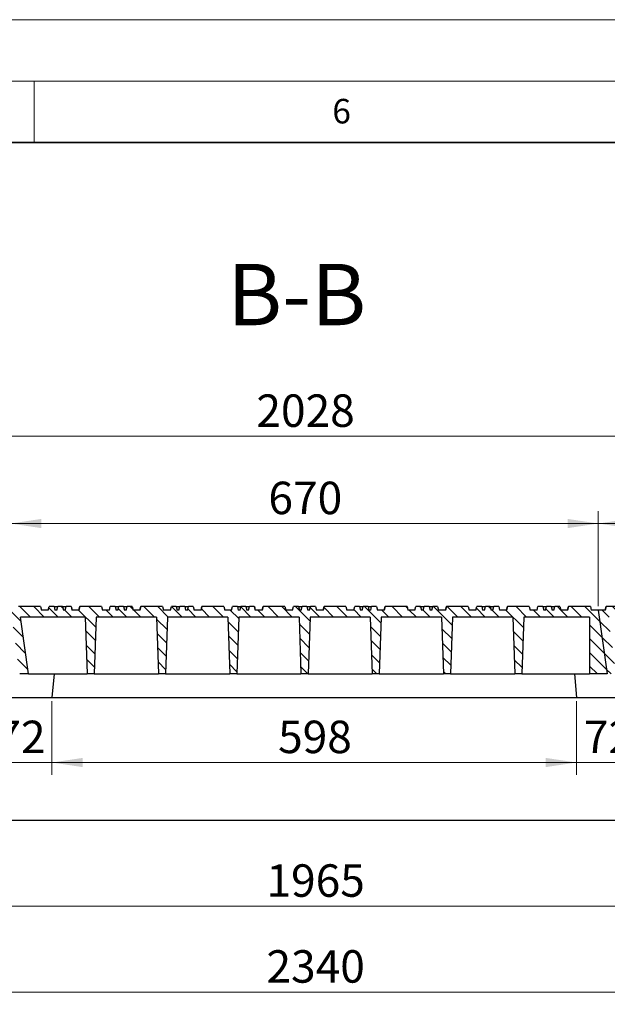
# Model space of a CAD drawing. Units: millimetres. Extents: x 0 to 420, y 0 to 297.
# Drawn here: x 264 to 312, y 217 to 297 of the extents above; entities that cross this region are included whole.
import ezdxf

# ---------------------------------------------------------------- set-up
doc = ezdxf.new("R2010")
doc.units = ezdxf.units.MM
doc.styles.add('SLDTEXTSTYLE0', font='TXT', dxfattribs={"width": 0.605})
doc.dimstyles.new('SLDDIMSTYLE0', dxfattribs={"dimtxt": 2.568319, "dimasz": 2.5, "dimexe": 0, "dimexo": 0.0625, "dimgap": 0.64208, "dimtad": 1, "dimlfac": 14, "dimrnd": 1e-09, "dimzin": 12, "dimdsep": 46, "dimtxsty": 'SLDTEXTSTYLE0', "dimsah": 1, "dimcen": 0.09, "dimadec": 0, "dimazin": 3, "dimtfac": 1, "dimtdec": 3, "dimtofl": 0, "dimtmove": 0, "dimatfit": 3, "dimfxl": 0, "dimfrac": 2, "dimtolj": 1, "dimtzin": 12, "dimarcsym": 0})
doc.dimstyles.new('SLDDIMSTYLE1', dxfattribs={"dimtxt": 2.568319, "dimasz": 2.5, "dimexe": 0, "dimexo": 0.0625, "dimgap": 0.64208, "dimtad": 1, "dimlfac": 14, "dimrnd": 1e-09, "dimzin": 12, "dimdsep": 46, "dimtxsty": 'SLDTEXTSTYLE0', "dimsah": 1, "dimcen": 0.09, "dimadec": 0, "dimazin": 3, "dimtfac": 1, "dimtdec": 3, "dimtmove": 0, "dimatfit": 0, "dimfxl": 0, "dimfrac": 2, "dimtolj": 1, "dimtzin": 12, "dimarcsym": 0})
doc.dimstyles.new('SLDDIMSTYLE2', dxfattribs={"dimtxt": 2.568319, "dimasz": 2.5, "dimexe": 0, "dimexo": 0.0625, "dimgap": 0.64208, "dimtad": 1, "dimdec": 0, "dimlfac": 14, "dimrnd": 1e-09, "dimzin": 12, "dimdsep": 46, "dimtxsty": 'SLDTEXTSTYLE0', "dimsah": 1, "dimcen": 0.09, "dimadec": 0, "dimazin": 3, "dimtfac": 1, "dimtdec": 3, "dimtofl": 0, "dimtmove": 0, "dimatfit": 3, "dimfxl": 0, "dimfrac": 2, "dimtolj": 1, "dimtzin": 12, "dimarcsym": 0})

# ---------------------------------------------------------------- blocks, each defined once
blk = doc.blocks.new('_D')
at = {"color": 7, "linetype": 'Continuous', "lineweight": 0}
for p, q in [((214.583, 249.179), (214.583, 264.043)), ((359.44, 249.179), (359.44, 264.043)), ((359.44, 263.043), (214.583, 263.043))]:
    blk.add_line(p, q, dxfattribs=at)
at = {"color": 7, "linetype": 'Continuous', "lineweight": 18}
for points in [[(214.583, 263.043), (217.083, 262.668), (217.083, 263.418)], [(359.44, 263.043), (356.94, 263.418), (356.94, 262.668)]]:
    blk.add_solid(points, dxfattribs=at)
at = {"color": 7, "linetype": 'Continuous', "lineweight": 18, "insert": (283.092, 266.454), "char_height": 2.6458, "attachment_point": 1, "style": 'SLDTEXTSTYLE0'}
blk.add_mtext('2028', dxfattribs=at)
blk = doc.blocks.new('_D_3')
at = {"color": 7, "linetype": 'Continuous', "lineweight": 0}
for p, q in [((261.301, 241.437), (261.301, 235.447)), ((266.444, 241.437), (266.444, 235.447)), ((261.301, 236.447), (256.301, 236.447)), ((261.301, 236.447), (266.444, 236.447)), ((266.444, 236.447), (271.444, 236.447))]:
    blk.add_line(p, q, dxfattribs=at)
at = {"color": 7, "linetype": 'Continuous', "lineweight": 18}
for points in [[(261.301, 236.447), (258.801, 236.822), (258.801, 236.072)], [(266.444, 236.447), (268.944, 236.072), (268.944, 236.822)]]:
    blk.add_solid(points, dxfattribs=at)
at = {"color": 7, "linetype": 'Continuous', "lineweight": 18, "insert": (261.913, 239.858), "char_height": 2.6458, "attachment_point": 1, "style": 'SLDTEXTSTYLE0'}
blk.add_mtext('72', dxfattribs=at)
blk = doc.blocks.new('_D_4')
at = {"color": 7, "linetype": 'Continuous', "lineweight": 0}
for p, q in [((266.444, 241.437), (266.444, 235.447)), ((309.158, 241.437), (309.158, 235.447)), ((266.444, 236.447), (309.158, 236.447))]:
    blk.add_line(p, q, dxfattribs=at)
at = {"color": 7, "linetype": 'Continuous', "lineweight": 18}
for points in [[(266.444, 236.447), (268.944, 236.072), (268.944, 236.822)], [(309.158, 236.447), (306.658, 236.822), (306.658, 236.072)]]:
    blk.add_solid(points, dxfattribs=at)
at = {"color": 7, "linetype": 'Continuous', "lineweight": 18, "insert": (284.861, 239.858), "char_height": 2.6458, "attachment_point": 1, "style": 'SLDTEXTSTYLE0'}
blk.add_mtext('598', dxfattribs=at)
blk = doc.blocks.new('_D_5')
at = {"color": 7, "linetype": 'Continuous', "lineweight": 0}
for p, q in [((309.158, 241.437), (309.158, 235.447)), ((314.301, 241.437), (314.301, 235.447)), ((309.158, 236.447), (304.158, 236.447)), ((309.158, 236.447), (314.301, 236.447)), ((314.301, 236.447), (319.301, 236.447))]:
    blk.add_line(p, q, dxfattribs=at)
at = {"color": 7, "linetype": 'Continuous', "lineweight": 18}
for points in [[(309.158, 236.447), (306.658, 236.822), (306.658, 236.072)], [(314.301, 236.447), (316.801, 236.072), (316.801, 236.822)]]:
    blk.add_solid(points, dxfattribs=at)
at = {"color": 7, "linetype": 'Continuous', "lineweight": 18, "insert": (309.77, 239.858), "char_height": 2.6458, "attachment_point": 1, "style": 'SLDTEXTSTYLE0'}
blk.add_mtext('72', dxfattribs=at)
blk = doc.blocks.new('_D_8')
at = {"color": 7, "linetype": 'Continuous', "lineweight": 0}
for p, q in [((217.671, 231.437), (217.671, 223.737)), ((357.996, 231.437), (357.996, 223.737)), ((357.996, 224.737), (217.671, 224.737))]:
    blk.add_line(p, q, dxfattribs=at)
at = {"color": 7, "linetype": 'Continuous', "lineweight": 18}
for points in [[(217.671, 224.737), (220.171, 224.362), (220.171, 225.112)], [(357.996, 224.737), (355.496, 225.112), (355.496, 224.362)]]:
    blk.add_solid(points, dxfattribs=at)
at = {"color": 7, "linetype": 'Continuous', "lineweight": 18, "insert": (283.913, 228.147), "char_height": 2.6458, "attachment_point": 1, "style": 'SLDTEXTSTYLE0'}
blk.add_mtext('1965', dxfattribs=at)
blk = doc.blocks.new('_D_9')
at = {"color": 7, "linetype": 'Continuous', "lineweight": 0}
for p, q in [((204.262, 231.437), (204.262, 216.737)), ((371.405, 231.437), (371.405, 216.737)), ((204.262, 217.737), (371.405, 217.737))]:
    blk.add_line(p, q, dxfattribs=at)
at = {"color": 7, "linetype": 'Continuous', "lineweight": 18}
for points in [[(204.262, 217.737), (206.762, 217.362), (206.762, 218.112)], [(371.405, 217.737), (368.905, 218.112), (368.905, 217.362)]]:
    blk.add_solid(points, dxfattribs=at)
at = {"color": 7, "linetype": 'Continuous', "lineweight": 18, "insert": (283.913, 221.147), "char_height": 2.6458, "attachment_point": 1, "style": 'SLDTEXTSTYLE0'}
blk.add_mtext('2340', dxfattribs=at)
blk = doc.blocks.new('_D_11')
at = {"color": 7, "linetype": 'Continuous', "lineweight": 0}
for p, q in [((263.083, 249.179), (263.083, 256.929)), ((310.94, 249.179), (310.94, 256.929)), ((263.083, 255.929), (310.94, 255.929))]:
    blk.add_line(p, q, dxfattribs=at)
at = {"color": 7, "linetype": 'Continuous', "lineweight": 18}
for points in [[(263.083, 255.929), (265.583, 255.554), (265.583, 256.304)], [(310.94, 255.929), (308.44, 256.304), (308.44, 255.554)]]:
    blk.add_solid(points, dxfattribs=at)
at = {"color": 7, "linetype": 'Continuous', "lineweight": 18, "insert": (284.072, 259.339), "char_height": 2.6458, "attachment_point": 1, "style": 'SLDTEXTSTYLE0'}
blk.add_mtext('670', dxfattribs=at)
blk = doc.blocks.new('_D_12')
at = {"color": 7, "linetype": 'Continuous', "lineweight": 0}
for p, q in [((310.94, 249.179), (310.94, 256.929)), ((358.797, 249.179), (358.797, 256.929)), ((310.94, 255.929), (358.797, 255.929))]:
    blk.add_line(p, q, dxfattribs=at)
at = {"color": 7, "linetype": 'Continuous', "lineweight": 18}
for points in [[(310.94, 255.929), (313.44, 255.554), (313.44, 256.304)], [(358.797, 255.929), (356.297, 256.304), (356.297, 255.554)]]:
    blk.add_solid(points, dxfattribs=at)
at = {"color": 7, "linetype": 'Continuous', "lineweight": 18, "insert": (331.929, 259.339), "char_height": 2.6458, "attachment_point": 1, "style": 'SLDTEXTSTYLE0'}
blk.add_mtext('670', dxfattribs=at)

msp = doc.modelspace()

# ---------------------------------------------------------------- hatches: boundary and pattern name
at = {"linetype": 'Continuous', "lineweight": 18}
h = msp.add_hatch(dxfattribs=at)
h.set_pattern_fill('ANSI31', scale=0.25, angle=90, style=0)
h.paths.add_polyline_path([(295.44009, 248.87937), (295.36353, 249.16509), (293.58807, 249.16509), (293.51152, 248.87937), (292.95152, 248.87937), (292.87496, 249.16509), (292.48022, 249.16509), (292.40366, 248.87937), (292.2608, 248.87937), (292.18425, 249.16509), (291.7895, 249.16509), (291.71295, 248.87937), (291.57009, 248.87937), (291.49353, 249.16509), (291.09879, 249.16509), (291.02223, 248.87937), (290.46387, 248.87937), (290.38732, 249.16509), (288.61186, 249.16509), (288.5353, 248.87937), (287.9753, 248.87937), (287.89875, 249.16509), (287.504, 249.16509), (287.42745, 248.87937), (287.28459, 248.87937), (287.20803, 249.16509), (286.81329, 249.16509), (286.73673, 248.87937), (286.59387, 248.87937), (286.51732, 249.16509), (286.12257, 249.16509), (286.04602, 248.87937), (285.48766, 248.87937), (285.4111, 249.16509), (283.63564, 249.16509), (283.55909, 248.87937), (282.99909, 248.87937), (282.92253, 249.16509), (282.52779, 249.16509), (282.45123, 248.87937), (282.30837, 248.87937), (282.23182, 249.16509), (281.83707, 249.16509), (281.76052, 248.87937), (281.61766, 248.87937), (281.5411, 249.16509), (281.14636, 249.16509), (281.0698, 248.87937), (280.51145, 248.87937), (280.43489, 249.16509), (278.65943, 249.16509), (278.58287, 248.87937), (278.02287, 248.87937), (277.94632, 249.16509), (277.55157, 249.16509), (277.47502, 248.87937), (277.33216, 248.87937), (277.2556, 249.16509), (276.86086, 249.16509), (276.7843, 248.87937), (276.64145, 248.87937), (276.56489, 249.16509), (276.17014, 249.16509), (276.09359, 248.87937), (275.53523, 248.87937), (275.45867, 249.16509), (273.68322, 249.16509), (273.60666, 248.87937), (273.04666, 248.87937), (272.9701, 249.16509), (272.57536, 249.16509), (272.4988, 248.87937), (272.35595, 248.87937), (272.27939, 249.16509), (271.88464, 249.16509), (271.80809, 248.87937), (271.66523, 248.87937), (271.58867, 249.16509), (271.19393, 249.16509), (271.11737, 248.87937), (270.55902, 248.87937), (270.48246, 249.16509), (268.707, 249.16509), (268.63045, 248.87937), (268.07045, 248.87937), (267.99389, 249.16509), (267.59914, 249.16509), (267.52259, 248.87937), (267.37973, 248.87937), (267.30317, 249.16509), (266.90843, 249.16509), (266.83187, 248.87937), (266.68902, 248.87937), (266.61246, 249.16509), (266.21772, 249.16509), (266.14116, 248.87937), (265.5828, 248.87937), (265.50625, 249.16509), (263.73079, 249.16509), (263.65423, 248.87937), (263.08302, 248.87937), (263.81584, 243.66509), (264.53012, 243.66509), (263.87761, 248.30794), (269.15303, 248.30794), (269.31516, 243.66509), (269.88659, 243.66509), (270.04872, 248.30794), (274.9566, 248.30794), (275.11873, 243.66509), (275.69016, 243.66509), (275.85229, 248.30794), (280.76017, 248.30794), (280.9223, 243.66509), (281.49373, 243.66509), (281.65586, 248.30794), (286.56374, 248.30794), (286.72587, 243.66509), (287.2973, 243.66509), (287.45943, 248.30794), (292.36731, 248.30794), (292.52945, 243.66509), (293.10087, 243.66509), (293.26301, 248.30794), (298.17088, 248.30794), (298.33302, 243.66509), (298.90445, 243.66509), (299.06658, 248.30794), (303.97446, 248.30794), (304.13659, 243.66509), (304.70802, 243.66509), (304.87015, 248.30794), (310.22587, 248.30794), (310.22587, 243.66509), (311.67298, 243.66509), (310.94016, 248.87937), (310.36873, 248.87937), (310.29217, 249.16509), (308.51672, 249.16509), (308.44016, 248.87937), (307.88016, 248.87937), (307.8036, 249.16509), (307.40886, 249.16509), (307.3323, 248.87937), (307.18945, 248.87937), (307.11289, 249.16509), (306.71814, 249.16509), (306.64159, 248.87937), (306.49873, 248.87937), (306.42217, 249.16509), (306.02743, 249.16509), (305.95087, 248.87937), (305.39252, 248.87937), (305.31596, 249.16509), (303.5405, 249.16509), (303.46395, 248.87937), (302.90395, 248.87937), (302.82739, 249.16509), (302.43264, 249.16509), (302.35609, 248.87937), (302.21323, 248.87937), (302.13667, 249.16509), (301.74193, 249.16509), (301.66537, 248.87937), (301.52252, 248.87937), (301.44596, 249.16509), (301.05122, 249.16509), (300.97466, 248.87937), (300.4163, 248.87937), (300.33975, 249.16509), (298.56429, 249.16509), (298.48773, 248.87937), (297.92773, 248.87937), (297.85117, 249.16509), (297.45643, 249.16509), (297.37987, 248.87937), (297.23702, 248.87937), (297.16046, 249.16509), (296.76572, 249.16509), (296.68916, 248.87937), (296.5463, 248.87937), (296.46975, 249.16509), (296.075, 249.16509), (295.99845, 248.87937)], flags=0)
h = msp.add_hatch(dxfattribs=at)
h.set_pattern_fill('ANSI31', scale=0.25, angle=90, style=0)
h.paths.add_polyline_path([(343.29723, 248.87937), (343.22067, 249.16509), (341.44522, 249.16509), (341.36866, 248.87937), (340.80866, 248.87937), (340.7321, 249.16509), (340.33736, 249.16509), (340.2608, 248.87937), (340.11795, 248.87937), (340.04139, 249.16509), (339.64664, 249.16509), (339.57009, 248.87937), (339.42723, 248.87937), (339.35067, 249.16509), (338.95593, 249.16509), (338.87937, 248.87937), (338.32102, 248.87937), (338.24446, 249.16509), (336.469, 249.16509), (336.39245, 248.87937), (335.83245, 248.87937), (335.75589, 249.16509), (335.36114, 249.16509), (335.28459, 248.87937), (335.14173, 248.87937), (335.06517, 249.16509), (334.67043, 249.16509), (334.59387, 248.87937), (334.45102, 248.87937), (334.37446, 249.16509), (333.97972, 249.16509), (333.90316, 248.87937), (333.3448, 248.87937), (333.26825, 249.16509), (331.49279, 249.16509), (331.41623, 248.87937), (330.85623, 248.87937), (330.77967, 249.16509), (330.38493, 249.16509), (330.30837, 248.87937), (330.16552, 248.87937), (330.08896, 249.16509), (329.69422, 249.16509), (329.61766, 248.87937), (329.4748, 248.87937), (329.39825, 249.16509), (329.0035, 249.16509), (328.92695, 248.87937), (328.36859, 248.87937), (328.29203, 249.16509), (326.51657, 249.16509), (326.44002, 248.87937), (325.88002, 248.87937), (325.80346, 249.16509), (325.40872, 249.16509), (325.33216, 248.87937), (325.1893, 248.87937), (325.11275, 249.16509), (324.718, 249.16509), (324.64145, 248.87937), (324.49859, 248.87937), (324.42203, 249.16509), (324.02729, 249.16509), (323.95073, 248.87937), (323.39237, 248.87937), (323.31582, 249.16509), (321.54036, 249.16509), (321.4638, 248.87937), (320.9038, 248.87937), (320.82725, 249.16509), (320.4325, 249.16509), (320.35595, 248.87937), (320.21309, 248.87937), (320.13653, 249.16509), (319.74179, 249.16509), (319.66523, 248.87937), (319.52237, 248.87937), (319.44582, 249.16509), (319.05107, 249.16509), (318.97452, 248.87937), (318.41616, 248.87937), (318.3396, 249.16509), (316.56414, 249.16509), (316.48759, 248.87937), (315.92759, 248.87937), (315.85103, 249.16509), (315.45629, 249.16509), (315.37973, 248.87937), (315.23687, 248.87937), (315.16032, 249.16509), (314.76557, 249.16509), (314.68902, 248.87937), (314.54616, 248.87937), (314.4696, 249.16509), (314.07486, 249.16509), (313.9983, 248.87937), (313.43995, 248.87937), (313.36339, 249.16509), (311.58793, 249.16509), (311.51137, 248.87937), (310.94016, 248.87937), (311.67298, 243.66509), (312.38727, 243.66509), (311.73475, 248.30794), (317.01017, 248.30794), (317.1723, 243.66509), (317.74373, 243.66509), (317.90586, 248.30794), (322.81374, 248.30794), (322.97587, 243.66509), (323.5473, 243.66509), (323.70943, 248.30794), (328.61731, 248.30794), (328.77945, 243.66509), (329.35087, 243.66509), (329.51301, 248.30794), (334.42088, 248.30794), (334.58302, 243.66509), (335.15445, 243.66509), (335.31658, 248.30794), (340.22446, 248.30794), (340.38659, 243.66509), (340.95802, 243.66509), (341.12015, 248.30794), (346.02803, 248.30794), (346.19016, 243.66509), (346.76159, 243.66509), (346.92372, 248.30794), (351.8316, 248.30794), (351.99373, 243.66509), (352.56516, 243.66509), (352.72729, 248.30794), (358.08302, 248.30794), (358.08302, 243.66509), (359.53012, 243.66509), (358.7973, 248.87937), (358.22587, 248.87937), (358.14932, 249.16509), (356.37386, 249.16509), (356.2973, 248.87937), (355.7373, 248.87937), (355.66075, 249.16509), (355.266, 249.16509), (355.18945, 248.87937), (355.04659, 248.87937), (354.97003, 249.16509), (354.57529, 249.16509), (354.49873, 248.87937), (354.35587, 248.87937), (354.27932, 249.16509), (353.88457, 249.16509), (353.80802, 248.87937), (353.24966, 248.87937), (353.1731, 249.16509), (351.39764, 249.16509), (351.32109, 248.87937), (350.76109, 248.87937), (350.68453, 249.16509), (350.28979, 249.16509), (350.21323, 248.87937), (350.07037, 248.87937), (349.99382, 249.16509), (349.59907, 249.16509), (349.52252, 248.87937), (349.37966, 248.87937), (349.3031, 249.16509), (348.90836, 249.16509), (348.8318, 248.87937), (348.27345, 248.87937), (348.19689, 249.16509), (346.42143, 249.16509), (346.34487, 248.87937), (345.78487, 248.87937), (345.70832, 249.16509), (345.31357, 249.16509), (345.23702, 248.87937), (345.09416, 248.87937), (345.0176, 249.16509), (344.62286, 249.16509), (344.5463, 248.87937), (344.40345, 248.87937), (344.32689, 249.16509), (343.93214, 249.16509), (343.85559, 248.87937)], flags=0)

# ---------------------------------------------------------------- linework, layer by layer
at = {"color": 7, "linetype": 'Continuous', "lineweight": 18}
for p, q in [((0, 297), (420, 297)), ((15, 292), (415, 292)), ((265, 292), (265, 287))]:
    msp.add_line(p, q, dxfattribs=at)
at = {"color": 7, "linetype": 'Continuous', "lineweight": 35}
msp.add_line((410, 287), (20, 287), dxfattribs=at)
at = {"color": 7, "linetype": 'Continuous', "lineweight": 25}
for p, q in [((265.50625, 249.16509), (263.73079, 249.16509)), ((265.50625, 249.16509), (265.5828, 248.87937)), ((266.14116, 248.87937), (265.5828, 248.87937)), ((266.14116, 248.87937), (266.21772, 249.16509)), ((266.61246, 249.16509), (266.21772, 249.16509)), ((266.61246, 249.16509), (266.68902, 248.87937)), ((266.61246, 249.16509), (266.90843, 249.16509)), ((266.83187, 248.87937), (266.68902, 248.87937)), ((266.83187, 248.87937), (266.90843, 249.16509)), ((267.30317, 249.16509), (266.90843, 249.16509)), ((267.30317, 249.16509), (267.37973, 248.87937)), ((267.30317, 249.16509), (267.59914, 249.16509)), ((267.52259, 248.87937), (267.37973, 248.87937)), ((267.52259, 248.87937), (267.59914, 249.16509)), ((267.99389, 249.16509), (267.59914, 249.16509)), ((267.99389, 249.16509), (268.07045, 248.87937)), ((267.99389, 249.16509), (267.9946, 249.16509)), ((267.9946, 249.16509), (268.07116, 248.87937)), ((267.9946, 249.16509), (267.9986, 249.16509)), ((267.9986, 249.16509), (268.07516, 248.87937)), ((268.63045, 248.87937), (268.07045, 248.87937)), ((268.70629, 249.16509), (268.62973, 248.87937)), ((268.63045, 248.87937), (268.707, 249.16509)), ((268.70629, 249.16509), (268.707, 249.16509)), ((270.48246, 249.16509), (268.707, 249.16509)), ((270.48246, 249.16509), (270.55902, 248.87937)), ((271.11737, 248.87937), (270.55902, 248.87937)), ((271.11737, 248.87937), (271.19393, 249.16509)), ((271.58867, 249.16509), (271.19393, 249.16509)), ((271.58867, 249.16509), (271.66523, 248.87937)), ((271.58867, 249.16509), (271.88464, 249.16509)), ((271.80809, 248.87937), (271.66523, 248.87937)), ((271.80809, 248.87937), (271.88464, 249.16509)), ((272.27939, 249.16509), (271.88464, 249.16509)), ((272.27939, 249.16509), (272.35595, 248.87937)), ((272.27939, 249.16509), (272.57536, 249.16509)), ((272.4988, 248.87937), (272.35595, 248.87937)), ((272.4988, 248.87937), (272.57536, 249.16509)), ((272.9701, 249.16509), (272.57536, 249.16509)), ((272.9701, 249.16509), (273.04666, 248.87937)), ((272.9701, 249.16509), (272.97082, 249.16509)), ((272.97082, 249.16509), (273.04737, 248.87937)), ((272.97082, 249.16509), (272.97432, 249.16509)), ((272.97432, 249.16509), (273.05087, 248.87937)), ((273.60666, 248.87937), (273.04666, 248.87937)), ((273.6825, 249.16509), (273.60595, 248.87937)), ((273.60666, 248.87937), (273.68322, 249.16509)), ((273.6825, 249.16509), (273.68322, 249.16509)), ((275.45867, 249.16509), (273.68322, 249.16509)), ((275.45867, 249.16509), (275.53523, 248.87937)), ((276.09359, 248.87937), (275.53523, 248.87937)), ((276.09359, 248.87937), (276.17014, 249.16509)), ((276.56489, 249.16509), (276.17014, 249.16509)), ((276.56489, 249.16509), (276.64145, 248.87937)), ((276.56489, 249.16509), (276.86086, 249.16509)), ((276.7843, 248.87937), (276.64145, 248.87937)), ((276.7843, 248.87937), (276.86086, 249.16509)), ((277.2556, 249.16509), (276.86086, 249.16509)), ((277.2556, 249.16509), (277.33216, 248.87937)), ((277.2556, 249.16509), (277.55157, 249.16509)), ((277.47502, 248.87937), (277.33216, 248.87937)), ((277.47502, 248.87937), (277.55157, 249.16509)), ((277.94632, 249.16509), (277.55157, 249.16509)), ((277.94632, 249.16509), (278.02287, 248.87937)), ((277.94632, 249.16509), (277.94703, 249.16509)), ((277.94703, 249.16509), (278.02359, 248.87937)), ((277.94703, 249.16509), (277.95003, 249.16509)), ((277.95003, 249.16509), (278.02659, 248.87937)), ((278.58287, 248.87937), (278.02287, 248.87937)), ((278.65872, 249.16509), (278.58216, 248.87937)), ((278.58287, 248.87937), (278.65943, 249.16509)), ((278.65872, 249.16509), (278.65943, 249.16509)), ((280.43489, 249.16509), (278.65943, 249.16509)), ((280.43489, 249.16509), (280.51145, 248.87937)), ((281.0698, 248.87937), (280.51145, 248.87937)), ((281.0698, 248.87937), (281.14636, 249.16509)), ((281.5411, 249.16509), (281.14636, 249.16509)), ((281.5411, 249.16509), (281.61766, 248.87937)), ((281.5411, 249.16509), (281.83707, 249.16509)), ((281.76052, 248.87937), (281.61766, 248.87937)), ((281.76052, 248.87937), (281.83707, 249.16509)), ((282.23182, 249.16509), (281.83707, 249.16509)), ((282.23182, 249.16509), (282.30837, 248.87937)), ((282.23182, 249.16509), (282.52779, 249.16509)), ((282.45123, 248.87937), (282.30837, 248.87937)), ((282.45123, 248.87937), (282.52779, 249.16509)), ((282.92253, 249.16509), (282.52779, 249.16509)), ((282.92253, 249.16509), (282.99909, 248.87937)), ((282.92253, 249.16509), (282.92325, 249.16509)), ((282.92325, 249.16509), (282.9998, 248.87937)), ((282.92325, 249.16509), (282.92575, 249.16509)), ((282.92575, 249.16509), (283.0023, 248.87937)), ((283.55909, 248.87937), (282.99909, 248.87937)), ((283.63493, 249.16509), (283.55837, 248.87937)), ((283.55909, 248.87937), (283.63564, 249.16509)), ((283.63493, 249.16509), (283.63564, 249.16509)), ((285.4111, 249.16509), (283.63564, 249.16509)), ((285.4111, 249.16509), (285.48766, 248.87937)), ((286.04602, 248.87937), (285.48766, 248.87937)), ((286.04602, 248.87937), (286.12257, 249.16509)), ((286.51732, 249.16509), (286.12257, 249.16509)), ((286.51732, 249.16509), (286.59387, 248.87937)), ((286.51732, 249.16509), (286.81329, 249.16509)), ((286.73673, 248.87937), (286.59387, 248.87937)), ((286.73673, 248.87937), (286.81329, 249.16509)), ((287.20803, 249.16509), (286.81329, 249.16509)), ((287.20803, 249.16509), (287.28459, 248.87937)), ((287.20803, 249.16509), (287.504, 249.16509)), ((287.42745, 248.87937), (287.28459, 248.87937)), ((287.42745, 248.87937), (287.504, 249.16509)), ((287.89875, 249.16509), (287.504, 249.16509)), ((287.89875, 249.16509), (287.9753, 248.87937)), ((287.89875, 249.16509), (287.89946, 249.16509)), ((287.89946, 249.16509), (287.97602, 248.87937)), ((287.89946, 249.16509), (287.90146, 249.16509)), ((287.90146, 249.16509), (287.97802, 248.87937)), ((288.5353, 248.87937), (287.9753, 248.87937)), ((288.61114, 249.16509), (288.53459, 248.87937)), ((288.5353, 248.87937), (288.61186, 249.16509)), ((288.61114, 249.16509), (288.61186, 249.16509)), ((290.38732, 249.16509), (288.61186, 249.16509)), ((290.38732, 249.16509), (290.46387, 248.87937)), ((291.02223, 248.87937), (290.46387, 248.87937)), ((291.02223, 248.87937), (291.09879, 249.16509)), ((291.49353, 249.16509), (291.09879, 249.16509)), ((291.49353, 249.16509), (291.57009, 248.87937)), ((291.49353, 249.16509), (291.7895, 249.16509)), ((291.71295, 248.87937), (291.57009, 248.87937)), ((291.71295, 248.87937), (291.7895, 249.16509)), ((292.18425, 249.16509), (291.7895, 249.16509)), ((292.18425, 249.16509), (292.2608, 248.87937)), ((292.18425, 249.16509), (292.48022, 249.16509)), ((292.40366, 248.87937), (292.2608, 248.87937)), ((292.40366, 248.87937), (292.48022, 249.16509)), ((292.87496, 249.16509), (292.48022, 249.16509)), ((292.87496, 249.16509), (292.95152, 248.87937)), ((292.87496, 249.16509), (292.87567, 249.16509)), ((292.87567, 249.16509), (292.95223, 248.87937)), ((292.87567, 249.16509), (292.87717, 249.16509)), ((292.87717, 249.16509), (292.95373, 248.87937)), ((293.51152, 248.87937), (292.95152, 248.87937)), ((293.58736, 249.16509), (293.5108, 248.87937)), ((293.51152, 248.87937), (293.58807, 249.16509)), ((293.58736, 249.16509), (293.58807, 249.16509)), ((295.36353, 249.16509), (293.58807, 249.16509)), ((295.36353, 249.16509), (295.44009, 248.87937)), ((295.99845, 248.87937), (295.44009, 248.87937)), ((295.99845, 248.87937), (296.075, 249.16509)), ((296.46975, 249.16509), (296.075, 249.16509)), ((296.46975, 249.16509), (296.5463, 248.87937)), ((296.46975, 249.16509), (296.76572, 249.16509)), ((296.68916, 248.87937), (296.5463, 248.87937)), ((296.68916, 248.87937), (296.76572, 249.16509)), ((297.16046, 249.16509), (296.76572, 249.16509)), ((297.16046, 249.16509), (297.23702, 248.87937)), ((297.16046, 249.16509), (297.45643, 249.16509)), ((297.37987, 248.87937), (297.23702, 248.87937)), ((297.37987, 248.87937), (297.45643, 249.16509)), ((297.85117, 249.16509), (297.45643, 249.16509)), ((297.85117, 249.16509), (297.92773, 248.87937)), ((297.85117, 249.16509), (297.85189, 249.16509)), ((297.85189, 249.16509), (297.92845, 248.87937)), ((297.85189, 249.16509), (297.85289, 249.16509)), ((297.85289, 249.16509), (297.92945, 248.87937)), ((298.48773, 248.87937), (297.92773, 248.87937)), ((298.56357, 249.16509), (298.48702, 248.87937)), ((298.48773, 248.87937), (298.56429, 249.16509)), ((298.56357, 249.16509), (298.56429, 249.16509)), ((300.33975, 249.16509), (298.56429, 249.16509)), ((300.33975, 249.16509), (300.4163, 248.87937)), ((300.97466, 248.87937), (300.4163, 248.87937)), ((300.97466, 248.87937), (301.05122, 249.16509)), ((301.44596, 249.16509), (301.05122, 249.16509)), ((301.44596, 249.16509), (301.52252, 248.87937)), ((301.44596, 249.16509), (301.74193, 249.16509)), ((301.66537, 248.87937), (301.52252, 248.87937)), ((301.66537, 248.87937), (301.74193, 249.16509)), ((302.13667, 249.16509), (301.74193, 249.16509)), ((302.13667, 249.16509), (302.21323, 248.87937)), ((302.13667, 249.16509), (302.43264, 249.16509)), ((302.35609, 248.87937), (302.21323, 248.87937)), ((302.35609, 248.87937), (302.43264, 249.16509)), ((302.82739, 249.16509), (302.43264, 249.16509)), ((302.82739, 249.16509), (302.90395, 248.87937)), ((302.82739, 249.16509), (302.8281, 249.16509)), ((302.8281, 249.16509), (302.90466, 248.87937)), ((302.8281, 249.16509), (302.8286, 249.16509)), ((302.8286, 249.16509), (302.90516, 248.87937)), ((303.46395, 248.87937), (302.90395, 248.87937)), ((303.53979, 249.16509), (303.46323, 248.87937)), ((303.46395, 248.87937), (303.5405, 249.16509)), ((303.53979, 249.16509), (303.5405, 249.16509)), ((305.31596, 249.16509), (303.5405, 249.16509)), ((305.31596, 249.16509), (305.39252, 248.87937)), ((305.95087, 248.87937), (305.39252, 248.87937)), ((305.95087, 248.87937), (306.02743, 249.16509)), ((306.42217, 249.16509), (306.02743, 249.16509)), ((306.42217, 249.16509), (306.49873, 248.87937)), ((306.42217, 249.16509), (306.71814, 249.16509)), ((306.64159, 248.87937), (306.49873, 248.87937)), ((306.64159, 248.87937), (306.71814, 249.16509)), ((307.11289, 249.16509), (306.71814, 249.16509)), ((307.11289, 249.16509), (307.18945, 248.87937)), ((307.11289, 249.16509), (307.40886, 249.16509)), ((307.3323, 248.87937), (307.18945, 248.87937)), ((307.3323, 248.87937), (307.40886, 249.16509)), ((307.8036, 249.16509), (307.40886, 249.16509)), ((307.8036, 249.16509), (307.88016, 248.87937)), ((307.8036, 249.16509), (307.80432, 249.16509)), ((307.80432, 249.16509), (307.88087, 248.87937)), ((308.44016, 248.87937), (307.88016, 248.87937)), ((308.516, 249.16509), (308.43945, 248.87937)), ((308.44016, 248.87937), (308.51672, 249.16509)), ((308.516, 249.16509), (308.51672, 249.16509)), ((310.29217, 249.16509), (308.51672, 249.16509)), ((310.29217, 249.16509), (310.36873, 248.87937)), ((310.94016, 248.87937), (310.36873, 248.87937)), ((310.94016, 248.87937), (311.67298, 243.66509)), ((311.51137, 248.87937), (310.94016, 248.87937)), ((311.58722, 249.16509), (311.51066, 248.87937)), ((311.51137, 248.87937), (311.58793, 249.16509)), ((311.58722, 249.16509), (311.58793, 249.16509)), ((313.36339, 249.16509), (311.58793, 249.16509)), ((269.15303, 248.30794), (263.87761, 248.30794)), ((264.53012, 243.66509), (263.87761, 248.30794)), ((269.15303, 248.30794), (269.31516, 243.66509)), ((270.04872, 248.30794), (269.88659, 243.66509)), ((274.9566, 248.30794), (270.04872, 248.30794)), ((274.9566, 248.30794), (275.11873, 243.66509)), ((275.85229, 248.30794), (275.69016, 243.66509)), ((280.76017, 248.30794), (275.85229, 248.30794)), ((280.76017, 248.30794), (280.9223, 243.66509)), ((281.65586, 248.30794), (281.49373, 243.66509)), ((286.56374, 248.30794), (281.65586, 248.30794)), ((286.56374, 248.30794), (286.72587, 243.66509)), ((287.45943, 248.30794), (287.2973, 243.66509)), ((292.36731, 248.30794), (287.45943, 248.30794)), ((292.36731, 248.30794), (292.52945, 243.66509)), ((293.26301, 248.30794), (293.10087, 243.66509)), ((298.17088, 248.30794), (293.26301, 248.30794)), ((298.17088, 248.30794), (298.33302, 243.66509)), ((299.06658, 248.30794), (298.90445, 243.66509)), ((303.97446, 248.30794), (299.06658, 248.30794)), ((303.97446, 248.30794), (304.13659, 243.66509)), ((304.87015, 248.30794), (304.70802, 243.66509)), ((310.22587, 248.30794), (304.87015, 248.30794)), ((310.22587, 248.30794), (310.22587, 243.66509)), ((264.53012, 243.66509), (263.81584, 243.66509)), ((264.53012, 243.66509), (269.31516, 243.66509)), ((266.61289, 243.66509), (266.44417, 241.73651)), ((269.88659, 243.66509), (269.31516, 243.66509)), ((269.88659, 243.66509), (275.11873, 243.66509)), ((275.69016, 243.66509), (275.11873, 243.66509)), ((275.69016, 243.66509), (280.9223, 243.66509)), ((281.49373, 243.66509), (280.9223, 243.66509)), ((281.49373, 243.66509), (286.72587, 243.66509)), ((287.2973, 243.66509), (286.72587, 243.66509)), ((287.2973, 243.66509), (292.52945, 243.66509)), ((293.10087, 243.66509), (292.52945, 243.66509)), ((293.10087, 243.66509), (298.33302, 243.66509)), ((298.90445, 243.66509), (298.33302, 243.66509)), ((298.90445, 243.66509), (304.13659, 243.66509)), ((304.70802, 243.66509), (304.13659, 243.66509)), ((304.70802, 243.66509), (310.22587, 243.66509)), ((308.98972, 243.66509), (309.15845, 241.73651)), ((311.67298, 243.66509), (310.22587, 243.66509)), ((261.30131, 241.73651), (266.44417, 241.73651)), ((266.44417, 241.73651), (309.15845, 241.73651)), ((309.15845, 241.73651), (314.30131, 241.73651)), ((217.67077, 231.73651), (357.99555, 231.73651))]:
    msp.add_line(p, q, dxfattribs=at)

# ---------------------------------------------------------------- texts
at = {"color": 7, "linetype": 'Continuous', "lineweight": 18, "insert": (290.03443, 290.54288), "char_height": 2, "attachment_point": 2, "style": 'SLDTEXTSTYLE0'}
msp.add_mtext('6', dxfattribs=at)
at = {"color": 7, "linetype": 'Continuous', "lineweight": 0, "insert": (286.37032, 277.09253), "char_height": 5, "attachment_point": 2, "style": 'SLDTEXTSTYLE0'}
msp.add_mtext('B-B', dxfattribs=at)

# ---------------------------------------------------------------- dimensions: what is measured, and where the dimension line sits
at = {"color": 7, "linetype": 'Continuous', "lineweight": 18}
for base, p1, p2, dimstyle, picture, middle in [((214.58287, 263.04285), (359.4403, 248.87937), (214.58287, 248.87937), 'SLDDIMSTYLE0', '_D', (287.01159, 263.04285)), ((358.7973, 255.92879), (310.94016, 248.87937), (358.7973, 248.87937), 'SLDDIMSTYLE0', '_D_12', (334.86873, 255.92879)), ((309.15845, 236.44716), (266.44417, 241.73651), (309.15845, 241.73651), 'SLDDIMSTYLE0', '_D_4', (287.80131, 236.44716)), ((371.40459, 217.73651), (204.26173, 231.73651), (371.40459, 231.73651), 'SLDDIMSTYLE0', '_D_9', (287.83316, 217.73651)), ((217.67077, 224.73651), (357.99555, 231.73651), (217.67077, 231.73651), 'SLDDIMSTYLE2', '_D_8', (287.83316, 224.73651))]:
    dim = msp.add_linear_dim(base=base, p1=p1, p2=p2, dimstyle=dimstyle, dxfattribs=at)
    dim.commit()
    dim.dimension.update_dxf_attribs({"geometry": picture, "text_midpoint": middle, "dimtype": 160})
for base, p1, p2, dimstyle, picture, middle in [((310.94016, 255.92879), (263.08302, 248.87937), (310.94016, 248.87937), 'SLDDIMSTYLE0', '_D_11', (287.01159, 255.92879)), ((266.44417, 236.44716), (261.30131, 241.73651), (266.44417, 241.73651), 'SLDDIMSTYLE1', '_D_3', (263.87274, 236.44716)), ((314.30131, 236.44716), (309.15845, 241.73651), (314.30131, 241.73651), 'SLDDIMSTYLE1', '_D_5', (311.72988, 236.44716))]:
    dim = msp.add_linear_dim(base=base, p1=p1, p2=p2, angle=0, dimstyle=dimstyle, dxfattribs=at)
    dim.commit()
    dim.dimension.update_dxf_attribs({"geometry": picture, "text_midpoint": middle, "dimtype": 160})

doc.saveas('drawing.dxf')
